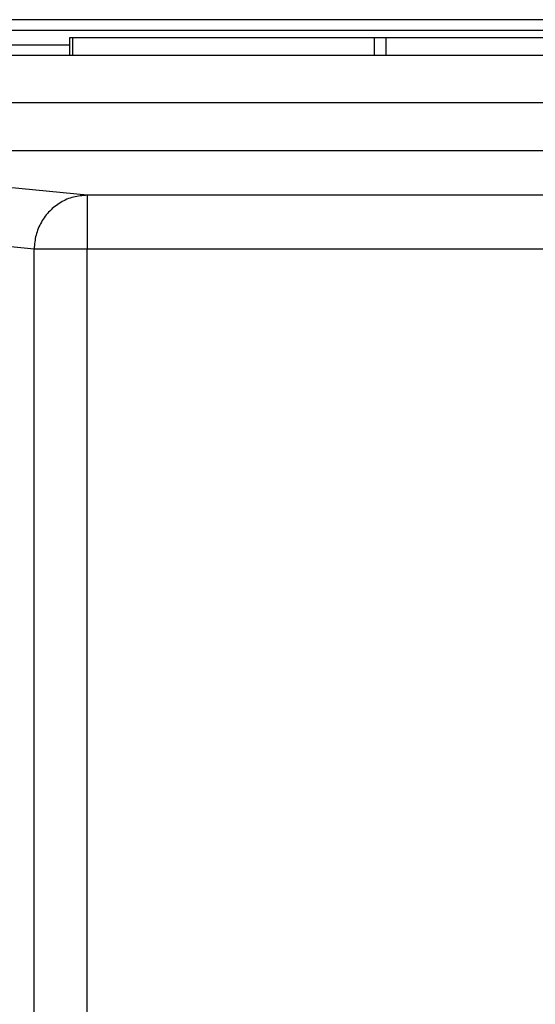
# Model space of a CAD drawing. Units: millimetres. Extents: x -82 to 215, y -80 to 130.
# Drawn here: x -23 to -16, y 74 to 88 of the extents above; entities that cross this region are included whole.
import ezdxf

# ---------------------------------------------------------------- set-up
doc = ezdxf.new("R2010")
doc.units = ezdxf.units.MM

# ---------------------------------------------------------------- blocks, each defined once
blk = doc.blocks.new('23506_D__13', base_point=(-60, 131))
at = {"color": 7, "linetype": 'Continuous'}
for p, q in [((47.019, 176), (-47.019, 176)), ((-47.019, 175.707), (47.019, 175.707)), ((-44.666, 175), (-44.666, 175.5)), ((-44.666, 175.5), (-44.582, 175.5)), ((-44.582, 175), (-44.582, 175.5)), ((-44.582, 175.5), (-36.165, 175.5)), ((-36.165, 175), (-36.165, 175.5)), ((-36.165, 175.5), (-35.835, 175.5)), ((-35.835, 175.5), (-27.418, 175.5)), ((-35.835, 175), (-35.835, 175.5)), ((-44.666, 175.293), (-46.672, 175.293)), ((-44.666, 175), (-46.672, 175)), ((-44.582, 175), (-44.666, 175)), ((-36.165, 175), (-44.582, 175)), ((-35.835, 175), (-36.165, 175)), ((-27.418, 175), (-35.835, 175)), ((53.162, 173.679), (-53.162, 173.679)), ((-53.158, 172.353), (53.158, 172.353)), ((-44.178, 171.105), (-46.373, 171.322)), ((-44.178, 171.105), (-44.178, 169.605)), ((-15.712, 171.105), (-44.178, 171.105)), ((-45.656, 169.605), (-47.85, 169.823)), ((-44.178, 169.605), (-45.656, 169.605)), ((-45.656, 139.395), (-45.656, 169.605)), ((-15.712, 169.605), (-44.178, 169.605)), ((-44.178, 139.395), (-44.178, 169.605))]:
    blk.add_line(p, q, dxfattribs=at)
blk.add_open_spline([(-44.178, 171.105), (-44.307, 171.095), (-44.565, 171.074), (-44.925, 170.916), (-45.234, 170.676), (-45.47, 170.362), (-45.625, 169.997), (-45.646, 169.736), (-45.656, 169.605)], degree=3, knots=[0, 0, 0, 0, 0.385149, 0.771328, 1.158979, 1.548145, 1.93847, 2.329291, 2.329291, 2.329291, 2.329291], dxfattribs=at)
blk = doc.blocks.new('MFV_24_L40__14', base_point=(-69.102, 131))
blk.add_blockref('23506_D__13', (-60, 131))
blk = doc.blocks.new('Inferiore1', base_point=(0, 153.5))
blk.add_blockref('MFV_24_L40__14', (-69.102, 131))

msp = doc.modelspace()

# ---------------------------------------------------------------- block references
at = {"xscale": 0.5, "yscale": 0.5, "zscale": 0.5}
msp.add_blockref('Inferiore1', (0, 76.75), dxfattribs=at)

doc.saveas('drawing.dxf')
